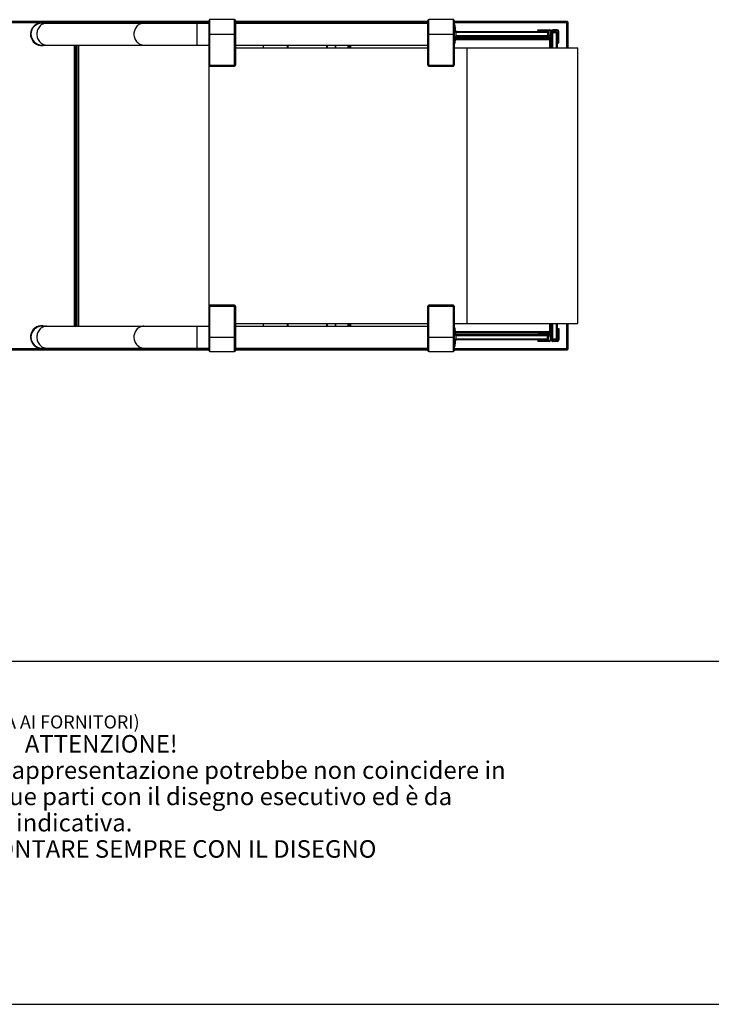
# Model space of a CAD drawing. Units: millimetres. Extents: x -958 to 2747, y -188 to 2502.
# Drawn here: x 105 to 894, y -188 to 937 of the extents above; entities that cross this region are included whole.
import ezdxf

# ---------------------------------------------------------------- set-up
doc = ezdxf.new("R2010")
doc.units = ezdxf.units.MM
doc.header["$LTSCALE"] = 19.36
doc.layers.get('0').update_dxf_attribs({"linetype": 'CONTINUOUS'})
doc.layers.add('02___PRT_ALL_AXES', color=7, linetype='CONTINUOUS')
doc.styles.add('TEXTSTYLE_2', font='txt', dxfattribs={"width": 0.85})

msp = doc.modelspace()

# ---------------------------------------------------------------- linework, layer by layer
at = {"color": 3, "linetype": 'Continuous'}
for p, q in [((320.9, 934.7), (75.9, 934.7)), ((124.6, 932.1), (124.6, 933.7)), ((135.1, 933.7), (124.6, 933.7)), ((135.1, 932.7), (135.1, 933.7)), ((570.9, 934.7), (350.9, 934.7)), ((730.1, 934.7), (600.9, 934.7)), ((729.3, 933.1), (729.4, 933.4)), ((729.5, 933.1), (729.7, 933.2)), ((729.7, 933.2), (729.8, 933.2)), ((730.9, 904.7), (730.9, 933.9)), ((696.4, 925.2), (709.4, 925.2)), ((711.4, 910.2), (711.4, 923.2)), ((718.4, 925.2), (713.4, 925.2)), ((720.4, 910.2), (720.4, 923.2)), ((729.3, 933.1), (729.5, 933.1)), ((696.4, 917.2), (602.8, 917.2)), ((709.4, 916.2), (696.4, 916.2)), ((704.9, 914.7), (706.4, 916.2)), ((168.4, 907.7), (168.4, 586.7)), ((712.4, 910.2), (710.9, 908.7)), ((710.9, 585.7), (712.4, 584.2)), ((730.9, 560.5), (730.9, 589.7)), ((602.8, 577.2), (696.4, 577.2)), ((696.4, 578.2), (709.4, 578.2)), ((706.4, 578.2), (704.9, 579.7)), ((711.4, 571.2), (711.4, 584.2)), ((720.4, 584.2), (720.4, 571.2)), ((124.6, 560.7), (124.6, 562.3)), ((709.4, 569.2), (696.4, 569.2)), ((718.4, 569.2), (713.4, 569.2)), ((75.9, 559.7), (320.9, 559.7)), ((124.6, 560.7), (135.1, 560.7)), ((135.1, 560.7), (135.1, 561.7)), ((350.9, 559.7), (570.9, 559.7)), ((600.9, 559.7), (730.1, 559.7)), ((729.3, 561.3), (729.6, 561.2)), ((729.3, 561.3), (729.4, 561)), ((729.4, 561), (729.4, 560.9)), ((729.4, 560.9), (729.5, 560.7))]:
    msp.add_line(p, q, dxfattribs=at)
at = {"color": 7, "linetype": 'Continuous'}
for p, q in [((135.1, 933.4), (124.6, 933.4)), ((320.9, 558.7), (320.9, 935.7)), ((349.9, 936.7), (321.9, 936.7)), ((350.9, 935.7), (350.9, 884.7)), ((570.9, 884.7), (570.9, 935.7)), ((599.9, 936.7), (571.9, 936.7)), ((600.9, 935.7), (600.9, 884.7)), ((730.1, 934.7), (730.1, 933.9)), ((730.9, 933.9), (730.1, 933.9)), ((602.8, 923.3), (707.4, 923.3)), ((602.8, 922.3), (707.4, 922.3)), ((696.4, 924.2), (696.4, 925.2)), ((696.4, 924.2), (709.4, 924.2)), ((708.4, 922.3), (707.4, 923.3)), ((707.9, 922.8), (707.4, 922.3)), ((707.4, 922.3), (707.4, 918.3)), ((708.4, 922.3), (708.4, 918.3)), ((710.4, 923.2), (710.4, 918.2)), ((712.4, 922.2), (713.4, 923.2)), ((712.4, 904.7), (712.4, 923.2)), ((712.9, 922.7), (713.4, 922.2)), ((718.4, 924.2), (713.4, 924.2)), ((713.4, 923.2), (717.4, 923.2)), ((713.4, 922.2), (717.4, 922.2)), ((713.4, 904.7), (713.4, 922.2)), ((717.4, 923.2), (718.4, 922.2)), ((717.4, 922.2), (717.9, 922.7)), ((717.4, 922.2), (717.4, 904.7)), ((718.4, 922.2), (718.4, 904.7)), ((719.4, 910.2), (719.4, 923.2)), ((709.9, 913.7), (602.4, 913.7)), ((710.9, 914.7), (602.5, 914.7)), ((707.4, 917.3), (602.8, 917.3)), ((707.4, 918.3), (602.9, 918.3)), ((696.4, 917.2), (709.4, 917.2)), ((696.4, 917.2), (696.4, 916.2)), ((708.4, 918.3), (707.4, 917.3)), ((707.4, 918.3), (707.9, 917.8)), ((709.9, 913.7), (711.4, 915.2)), ((709.9, 904.7), (709.9, 913.7)), ((710.9, 904.7), (710.9, 914.7)), ((122.2, 909.7), (123.1, 909.7)), ((170.9, 907.7), (170.9, 586.7)), ((171.9, 907.7), (171.9, 586.7)), ((350.9, 904.7), (570.9, 904.7)), ((382.9, 904.7), (382.9, 907.7)), ((465.2, 907.7), (465.2, 904.7)), ((480.5, 907.7), (480.5, 904.7)), ((482.9, 904.7), (482.9, 907.7)), ((600.9, 904.7), (741.9, 904.7)), ((712.4, 910.2), (711.4, 910.2)), ((719.4, 910.2), (720.4, 910.2)), ((741.9, 589.7), (741.9, 904.7)), ((321.9, 883.7), (349.9, 883.7)), ((571.9, 883.7), (599.9, 883.7)), ((349.9, 610.7), (321.9, 610.7)), ((350.9, 609.7), (350.9, 558.7)), ((570.9, 558.7), (570.9, 609.7)), ((599.9, 610.7), (571.9, 610.7)), ((600.9, 609.7), (600.9, 558.7)), ((123.1, 584.7), (122.2, 584.7)), ((350.9, 589.7), (570.9, 589.7)), ((382.9, 586.7), (382.9, 589.7)), ((465.2, 589.7), (465.2, 586.7)), ((480.5, 589.7), (480.5, 586.7)), ((482.9, 586.7), (482.9, 589.7)), ((600.9, 589.7), (741.9, 589.7)), ((709.9, 580.7), (709.9, 589.7)), ((710.9, 579.7), (710.9, 589.7)), ((712.4, 571.2), (712.4, 589.7)), ((713.4, 572.2), (713.4, 589.7)), ((717.4, 589.7), (717.4, 572.2)), ((718.4, 589.7), (718.4, 572.2)), ((602.4, 580.7), (709.9, 580.7)), ((602.5, 579.7), (710.9, 579.7)), ((602.8, 577), (707.4, 577)), ((602.9, 576), (707.4, 576)), ((696.4, 577.2), (696.4, 578.2)), ((696.4, 577.2), (709.4, 577.2)), ((708.4, 576), (707.4, 577)), ((707.4, 576), (707.9, 576.5)), ((707.4, 572), (707.4, 576)), ((708.4, 572), (708.4, 576)), ((709.9, 580.7), (711.4, 579.2)), ((710.4, 576.2), (710.4, 571.2)), ((712.4, 584.2), (711.4, 584.2)), ((719.4, 584.2), (720.4, 584.2)), ((719.4, 571.2), (719.4, 584.2)), ((707.4, 572), (602.8, 572)), ((707.4, 571), (602.8, 571)), ((696.4, 570.2), (709.4, 570.2)), ((696.4, 570.2), (696.4, 569.2)), ((707.4, 572), (707.9, 571.5)), ((707.4, 571), (708.4, 572)), ((712.4, 572.2), (713.4, 571.2)), ((713.4, 572.2), (712.9, 571.7)), ((713.4, 572.2), (717.4, 572.2)), ((713.4, 571.2), (717.4, 571.2)), ((718.4, 570.2), (713.4, 570.2)), ((717.4, 572.2), (717.9, 571.7)), ((717.4, 571.2), (718.4, 572.2)), ((124.6, 561), (135.1, 561)), ((321.9, 557.7), (349.9, 557.7)), ((571.9, 557.7), (599.9, 557.7)), ((730.9, 560.5), (730.1, 560.5)), ((730.1, 559.7), (730.1, 560.5)), ((1118, 204), (-37.2, 204)), ((-37.2, -187.6), (1118, -187.6))]:
    msp.add_line(p, q, dxfattribs=at)
at = {"color": 9, "linetype": 'Continuous'}
for p, q in [((321.9, 883.7), (321.9, 936.7)), ((349.9, 883.7), (349.9, 936.7)), ((571.9, 883.7), (571.9, 936.7)), ((599.9, 883.7), (599.9, 936.7)), ((320.9, 933.1), (75.9, 933.1)), ((117.1, 922.3), (117.6, 922.3)), ((117.3, 923.5), (117.9, 923.5)), ((117.7, 924.8), (118.3, 924.8)), ((118, 925.3), (118.5, 925.3)), ((570.9, 933.1), (350.9, 933.1)), ((729.3, 933.1), (600.9, 933.1)), ((699.4, 924.2), (699.4, 925.2)), ((709.4, 925.2), (709.4, 924.2)), ((710.4, 923.2), (712.4, 923.2)), ((713.4, 925.2), (713.4, 924.2)), ((718.4, 925.2), (718.4, 924.2)), ((720.4, 923.2), (719.4, 923.2)), ((729.3, 904.7), (729.3, 933.1)), ((320.9, 920.2), (350.9, 920.2)), ((570.9, 920.2), (600.9, 920.2)), ((696.4, 916.4), (602.7, 916.4)), ((699.4, 917.2), (699.4, 916.2)), ((710.4, 918.8), (708.4, 918.8)), ((709.4, 916.2), (709.4, 917.2)), ((711.4, 918.2), (710.4, 918.2)), ((712.4, 913.2), (711.4, 913.2)), ((719.4, 913.2), (720.4, 913.2)), ((166.8, 907.7), (166.8, 586.7)), ((169.2, 907.7), (169.2, 586.7)), ((410, 907.7), (410, 904.7)), ((410.9, 907.7), (410.9, 904.7)), ((454.9, 907.7), (454.9, 904.7)), ((455.8, 907.7), (455.8, 904.7)), ((464.8, 907.7), (464.8, 904.7)), ((479.5, 907.7), (479.5, 904.7)), ((480, 907.7), (480, 904.7)), ((480.4, 907.7), (480.4, 904.7)), ((480.7, 907.7), (480.7, 904.7)), ((482.2, 904.7), (482.2, 907.7)), ((615.6, 589.7), (615.6, 904.7)), ((320.9, 884.7), (350.9, 884.7)), ((570.9, 884.7), (600.9, 884.7)), ((320.9, 609.7), (350.9, 609.7)), ((321.9, 557.7), (321.9, 610.7)), ((349.9, 557.7), (349.9, 610.7)), ((570.9, 609.7), (600.9, 609.7)), ((571.9, 557.7), (571.9, 610.7)), ((599.9, 557.7), (599.9, 610.7)), ((410, 589.7), (410, 586.7)), ((410.9, 589.7), (410.9, 586.7)), ((454.9, 589.7), (454.9, 586.7)), ((455.8, 589.7), (455.8, 586.7)), ((464.8, 589.7), (464.8, 586.7)), ((479.5, 589.7), (479.5, 586.7)), ((480, 589.7), (480, 586.7)), ((480.4, 589.7), (480.4, 586.7)), ((480.7, 589.7), (480.7, 586.7)), ((482.2, 586.7), (482.2, 589.7)), ((729.3, 561.3), (729.3, 589.7)), ((320.9, 574.2), (350.9, 574.2)), ((570.9, 574.2), (600.9, 574.2)), ((602.7, 578), (696.4, 578)), ((699.4, 577.2), (699.4, 578.2)), ((708.4, 575.6), (710.4, 575.6)), ((709.4, 578.2), (709.4, 577.2)), ((711.4, 576.2), (710.4, 576.2)), ((712.4, 581.2), (711.4, 581.2)), ((719.4, 581.2), (720.4, 581.2)), ((117.6, 572), (117.1, 572)), ((117.9, 570.9), (117.3, 570.9)), ((118.3, 569.6), (117.7, 569.6)), ((118.5, 569), (118, 569)), ((699.4, 570.2), (699.4, 569.2)), ((709.4, 569.2), (709.4, 570.2)), ((710.4, 571.2), (712.4, 571.2)), ((713.4, 569.2), (713.4, 570.2)), ((718.4, 569.2), (718.4, 570.2)), ((720.4, 571.2), (719.4, 571.2)), ((75.9, 561.3), (320.9, 561.3)), ((350.9, 561.3), (570.9, 561.3)), ((600.9, 561.3), (729.3, 561.3))]:
    msp.add_line(p, q, dxfattribs=at)
at = {"color": 7, "linetype": 'Continuous'}
for points in [[(729.3, 933.1), (729.4, 933.2), (729.4, 933.2), (729.4, 933.2), (729.4, 933.3), (729.5, 933.3), (729.5, 933.4), (729.5, 933.4), (729.6, 933.5), (729.6, 933.5), (729.6, 933.5), (729.7, 933.6), (729.7, 933.6), (729.7, 933.6), (729.7, 933.7), (729.8, 933.7), (729.8, 933.7), (729.8, 933.8), (729.9, 933.8), (729.9, 933.8), (729.9, 933.8), (730, 933.8), (730, 933.8), (730, 933.9), (730, 933.9), (730.1, 933.9), (730.1, 933.9)], [(729.4, 933.2), (729.5, 933.2), (729.5, 933.2), (729.6, 933.2), (729.6, 933.3), (729.7, 933.3), (729.7, 933.3), (729.7, 933.4), (729.8, 933.4), (729.8, 933.4), (729.8, 933.4), (729.9, 933.5), (729.9, 933.5), (729.9, 933.5), (730, 933.6), (730, 933.6), (730, 933.6), (730, 933.7), (730.1, 933.7), (730.1, 933.7), (730.1, 933.7), (730.1, 933.8), (730.1, 933.8), (730.1, 933.8), (730.1, 933.9)], [(729.3, 933.1), (729.3, 933.1), (729.4, 933.2)], [(729.3, 561.3), (729.4, 561.2), (729.4, 561.2), (729.5, 561.1), (729.5, 561.1), (729.6, 561.1), (729.6, 561.1), (729.7, 561), (729.7, 561), (729.7, 561), (729.8, 560.9), (729.8, 560.9), (729.8, 560.9), (729.9, 560.8), (729.9, 560.8), (729.9, 560.8), (730, 560.8), (730, 560.7), (730, 560.7), (730, 560.7), (730.1, 560.6), (730.1, 560.6), (730.1, 560.6), (730.1, 560.6), (730.1, 560.5), (730.1, 560.5), (730.1, 560.5)], [(729.3, 561.3), (729.3, 561.2), (729.4, 561.1)], [(729.4, 561.1), (729.4, 561.1), (729.4, 561), (729.5, 561), (729.5, 560.9), (729.5, 560.9), (729.6, 560.9), (729.6, 560.8), (729.6, 560.8), (729.7, 560.7), (729.7, 560.7), (729.7, 560.7), (729.7, 560.7), (729.8, 560.6), (729.8, 560.6), (729.8, 560.6), (729.9, 560.5), (729.9, 560.5), (729.9, 560.5), (730, 560.5), (730, 560.5), (730, 560.5), (730, 560.5), (730.1, 560.5), (730.1, 560.5)]]:
    msp.add_lwpolyline(points, dxfattribs=at)
at = {"color": 3, "linetype": 'Continuous'}
for points in [[(729.4, 933.4), (729.4, 933.5), (729.5, 933.6), (729.5, 933.7), (729.5, 933.7), (729.5, 933.8), (729.6, 933.9)], [(729.6, 933.9), (729.6, 933.9), (729.6, 934), (729.6, 934.1), (729.7, 934.1), (729.7, 934.2), (729.7, 934.2), (729.7, 934.3), (729.8, 934.3), (729.8, 934.4), (729.8, 934.4), (729.8, 934.4), (729.9, 934.5), (729.9, 934.5), (729.9, 934.5), (729.9, 934.6), (730, 934.6), (730, 934.6), (730, 934.6), (730, 934.6), (730.1, 934.7), (730.1, 934.7), (730.1, 934.7)], [(729.8, 933.2), (729.9, 933.3), (730, 933.3), (730, 933.3), (730.1, 933.3)], [(730.1, 933.3), (730.2, 933.4), (730.2, 933.4), (730.3, 933.4), (730.3, 933.4), (730.4, 933.5), (730.5, 933.5), (730.5, 933.5), (730.6, 933.5), (730.6, 933.5), (730.6, 933.6), (730.7, 933.6), (730.7, 933.6), (730.8, 933.6), (730.8, 933.7), (730.8, 933.7), (730.8, 933.7), (730.9, 933.7), (730.9, 933.8), (730.9, 933.8), (730.9, 933.8), (730.9, 933.8), (730.9, 933.9)], [(729.5, 560.7), (729.5, 560.7), (729.5, 560.6), (729.5, 560.5), (729.6, 560.5)], [(729.6, 561.2), (729.7, 561.1), (729.8, 561.1), (729.9, 561.1), (730, 561), (730, 561), (730.1, 561)], [(729.6, 560.5), (729.6, 560.4), (729.6, 560.3), (729.6, 560.3), (729.7, 560.2), (729.7, 560.2), (729.7, 560.1), (729.7, 560.1), (729.8, 560), (729.8, 560), (729.8, 559.9), (729.8, 559.9), (729.9, 559.8), (729.9, 559.8), (729.9, 559.8), (729.9, 559.8), (730, 559.7), (730, 559.7), (730, 559.7), (730, 559.7), (730.1, 559.7), (730.1, 559.7), (730.1, 559.7)], [(730.1, 561), (730.2, 561), (730.2, 560.9), (730.3, 560.9), (730.3, 560.9), (730.4, 560.9), (730.5, 560.9), (730.5, 560.8), (730.6, 560.8), (730.6, 560.8), (730.6, 560.8), (730.7, 560.7), (730.7, 560.7), (730.8, 560.7), (730.8, 560.7), (730.8, 560.6), (730.8, 560.6), (730.9, 560.6), (730.9, 560.6), (730.9, 560.5), (730.9, 560.5), (730.9, 560.5), (730.9, 560.5)]]:
    msp.add_lwpolyline(points, dxfattribs=at)
at = {"color": 7, "linetype": 'Continuous'}
for centre, radius, start, end in [((321.9, 935.7), 1, 90, 180), ((349.9, 935.7), 1, 0, 90), ((571.9, 935.7), 1, 90, 180), ((599.9, 935.7), 1, 0, 90), ((562.8, 920.2), 40.1, 341.8194, 18.1806), ((709.4, 923.2), 1, 0, 90), ((713.4, 923.2), 1, 90, 180), ((718.4, 923.2), 1, 0, 90), ((709.4, 918.2), 1, 270, 360), ((321.9, 884.7), 1, 180, 270), ((349.9, 884.7), 1, 270, 360), ((571.9, 884.7), 1, 180, 270), ((599.9, 884.7), 1, 270, 360), ((321.9, 609.7), 1, 90, 180), ((349.9, 609.7), 1, 0, 90), ((571.9, 609.7), 1, 90, 180), ((599.9, 609.7), 1, 0, 90), ((562.8, 574.2), 40.1, 341.8194, 18.1806), ((709.4, 576.2), 1, 0, 90), ((709.4, 571.2), 1, 270, 360), ((713.4, 571.2), 1, 180, 270), ((718.4, 571.2), 1, 270, 360), ((321.9, 558.7), 1, 180, 270), ((349.9, 558.7), 1, 270, 360), ((571.9, 558.7), 1, 180, 270), ((599.9, 558.7), 1, 270, 360)]:
    msp.add_arc(centre, radius, start, end, dxfattribs=at)
at = {"color": 3, "linetype": 'Continuous'}
for centre, radius, start, end in [((129.9, 920.2), 13, 113.8188, 285.9358), ((709.4, 923.2), 2, 0, 90), ((713.4, 923.2), 2, 90, 180), ((718.4, 923.2), 2, 0, 90), ((709.4, 918.2), 2, 270, 360), ((129.9, 574.2), 13, 74.0642, 246.1812), ((709.4, 576.2), 2, 0, 90), ((709.4, 571.2), 2, 270, 360), ((713.4, 571.2), 2, 180, 270), ((718.4, 571.2), 2, 270, 360)]:
    msp.add_arc(centre, radius, start, end, dxfattribs=at)
at = {"layer": '02___PRT_ALL_AXES', "color": 7, "linetype": 'Continuous'}
for p, q in [((129.9, 932.7), (320.9, 932.7)), ((350.9, 932.7), (570.9, 932.7)), ((129.9, 907.7), (320.9, 907.7)), ((350.9, 907.7), (570.9, 907.7)), ((129.9, 586.7), (320.9, 586.7)), ((350.9, 586.7), (570.9, 586.7)), ((129.9, 561.7), (320.9, 561.7)), ((350.9, 561.7), (570.9, 561.7))]:
    msp.add_line(p, q, dxfattribs=at)
at = {"layer": '02___PRT_ALL_AXES', "color": 9, "linetype": 'Continuous'}
for p, q in [((306.8, 932.7), (306.8, 907.7)), ((306.8, 586.7), (306.8, 561.7))]:
    msp.add_line(p, q, dxfattribs=at)
for points in [[(135.6, 932.7), (134.4, 932.6), (133.2, 932.4), (132, 932.1), (130.9, 931.6), (129.8, 931), (128.8, 930.3), (127.9, 929.5), (127.1, 928.5), (126.3, 927.5), (125.7, 926.4), (125.1, 925.2), (124.7, 924), (124.4, 922.8), (124.2, 921.5), (124.1, 920.2)], [(246.5, 932.7), (245.3, 932.6), (244.1, 932.4), (243, 932.1), (241.9, 931.6), (240.8, 931), (239.8, 930.3), (238.9, 929.5), (238, 928.5), (237.3, 927.5), (236.6, 926.4), (236.1, 925.2), (235.6, 924), (235.3, 922.8), (235.1, 921.5), (235.1, 920.2)], [(124.1, 920.2), (124.2, 918.9), (124.4, 917.6), (124.7, 916.3), (125.1, 915.1), (125.7, 913.9), (126.3, 912.8), (127.1, 911.8), (127.9, 910.9), (128.8, 910.1), (129.8, 909.3), (130.9, 908.7)], [(235.1, 920.2), (235.1, 918.9), (235.3, 917.6), (235.6, 916.3), (236.1, 915.1), (236.6, 913.9), (237.3, 912.8), (238, 911.8), (238.9, 910.9), (239.8, 910.1), (240.8, 909.3), (241.9, 908.7), (243, 908.3), (244.1, 907.9), (245.3, 907.7), (246.5, 907.7)], [(130.9, 908.7), (132, 908.3), (133.2, 907.9), (134.4, 907.7), (135.6, 907.7)], [(135.6, 586.7), (134.4, 586.6), (133.2, 586.4), (132, 586.1), (130.9, 585.6), (129.8, 585), (128.8, 584.3), (127.9, 583.5), (127.1, 582.5), (126.3, 581.5), (125.7, 580.4), (125.1, 579.2), (124.7, 578), (124.4, 576.8), (124.2, 575.5), (124.1, 574.2)], [(246.5, 586.7), (245.3, 586.6), (244.1, 586.4), (243, 586.1), (241.9, 585.6), (240.8, 585), (239.8, 584.3), (238.9, 583.5), (238, 582.5), (237.3, 581.5), (236.6, 580.4), (236.1, 579.2), (235.6, 578), (235.3, 576.8), (235.1, 575.5), (235.1, 574.2)], [(124.1, 574.2), (124.2, 572.9), (124.4, 571.6), (124.7, 570.3), (125.1, 569.1), (125.7, 567.9), (126.3, 566.8), (127.1, 565.8), (127.9, 564.9), (128.8, 564.1), (129.8, 563.3), (130.9, 562.7)], [(235.1, 574.2), (235.1, 572.9), (235.3, 571.6), (235.6, 570.3), (236.1, 569.1), (236.6, 567.9), (237.3, 566.8), (238, 565.8), (238.9, 564.9), (239.8, 564.1), (240.8, 563.3), (241.9, 562.7), (243, 562.3), (244.1, 561.9), (245.3, 561.7), (246.5, 561.7)], [(130.9, 562.7), (132, 562.3), (133.2, 561.9), (134.4, 561.7), (135.6, 561.7)]]:
    msp.add_lwpolyline(points, dxfattribs=at)
at = {"layer": '02___PRT_ALL_AXES', "color": 7, "linetype": 'Continuous'}
for centre in [(129.9, 920.2), (129.9, 574.2)]:
    msp.add_arc(centre, 12.5, 90, 270, dxfattribs=at)

# ---------------------------------------------------------------- texts
at = {"color": 1, "linetype": 'Continuous', "insert": (-11.7, 142.3), "char_height": 15, "width": 1639.286, "attachment_point": 1, "line_spacing_factor": 0.9, "style": 'TEXTSTYLE_2'}
msp.add_mtext('(RISERVATA AI FORNITORI)\\P\\H20.0;                    ATTENZIONE!\\PQuesta rappresentazione potrebbe non coincidere in\\Palcune sue parti con il disegno esecutivo ed è da \\Pritenersi indicativa.\\PCONFRONTARE SEMPRE CON IL DISEGNO\\P ', dxfattribs=at)

doc.saveas('drawing.dxf')
